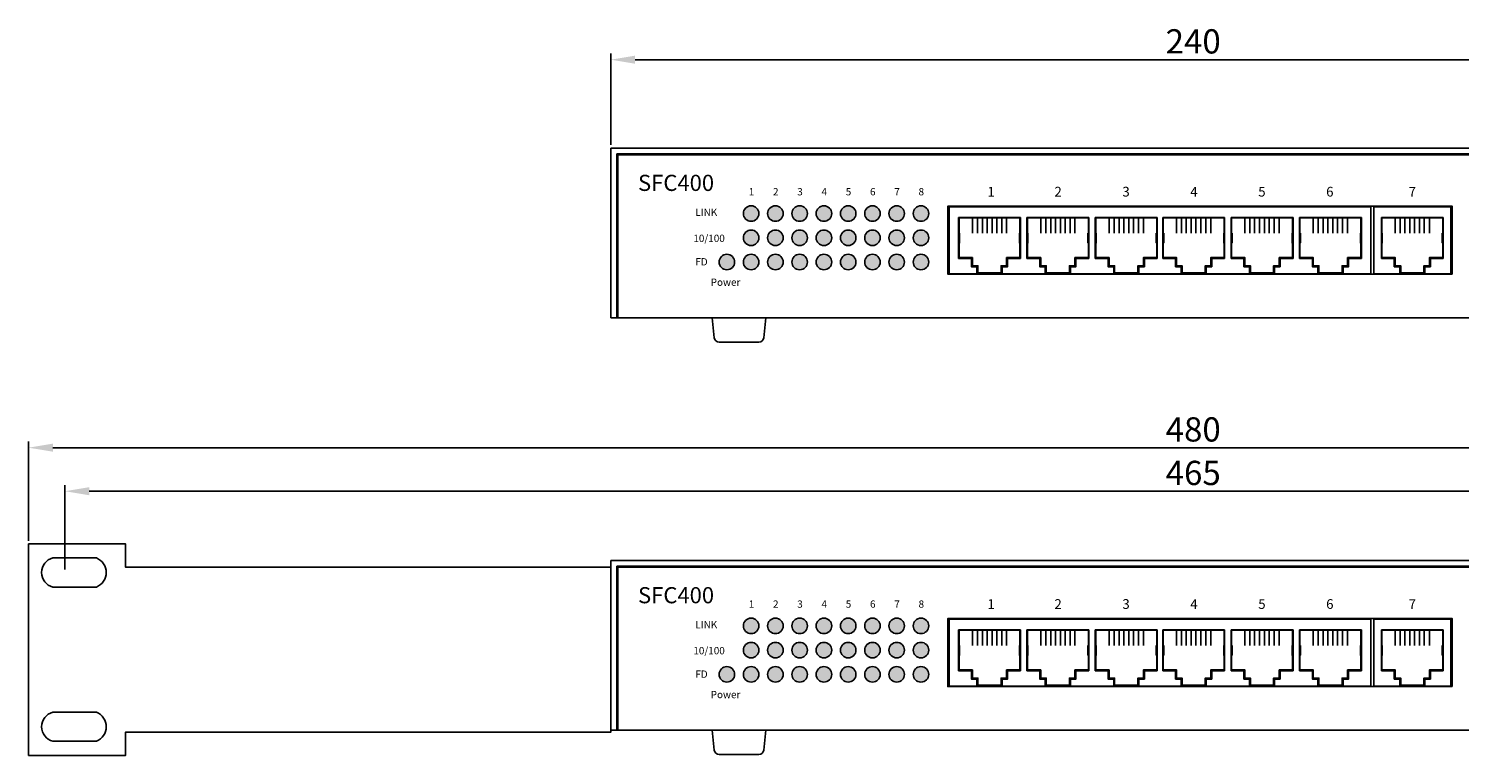
# Model space of a CAD drawing. Units: millimetres. Extents: x 538 to 1044, y -139 to 318.
# Drawn here: x 538 to 833, y -112 to 38 of the extents above; entities that cross this region are included whole.
import ezdxf

# ---------------------------------------------------------------- set-up
doc = ezdxf.new("R2010")
doc.units = ezdxf.units.MM
doc.header["$MEASUREMENT"] = 0
doc.layers.add('치수', color=1, linetype='Continuous')
doc.styles.get("Standard").update_dxf_attribs({"font": 'txt', "height": 5})
doc.styles.add('굴림', font='gulim.ttc')
doc.dimstyles.new('치수', dxfattribs={"dimtxt": 4, "dimasz": 2.5, "dimexe": 1.25, "dimexo": 0.625, "dimtad": 1, "dimdec": 1, "dimdsep": 46, "dimtxsty": 'Standard', "dimcen": 2.5, "dimclrd": 256, "dimclre": 256, "dimclrt": 256, "dimadec": 0, "dimazin": 0, "dimtfac": 1, "dimtmove": 0, "dimatfit": 3, "dimfxl": 0, "dimarcsym": 0})

# ---------------------------------------------------------------- blocks, each defined once
blk = doc.blocks.new('*D296')
at = {"layer": 'Defpoints', "color": 0}
for p in [(897.87, 31.21), (657.87, 13), (897.87, 13)]:
    blk.add_point(p, dxfattribs=at)
at = {"layer": '치수'}
for p, q in [((657.87, 13.63), (657.87, 32.46)), ((897.87, 13.63), (897.87, 32.46)), ((662.87, 31.21), (892.87, 31.21))]:
    blk.add_line(p, q, dxfattribs=at)
for points in [[(662.87, 32.05), (662.87, 30.38), (657.87, 31.21)], [(892.87, 30.38), (892.87, 32.05), (897.87, 31.21)]]:
    blk.add_solid(points, dxfattribs=at)
at = {"layer": '치수', "insert": (777.87, 34.34), "char_height": 5, "attachment_point": 5}
blk.add_mtext('240', dxfattribs=at)
blk = doc.blocks.new('*D298')
at = {"layer": 'Defpoints', "color": 0}
for p in [(1017.87, -48.77), (537.87, -68.6), (1017.87, -68.6)]:
    blk.add_point(p, dxfattribs=at)
at = {"layer": '치수'}
for p, q in [((537.87, -67.98), (537.87, -47.52)), ((542.87, -48.77), (1012.87, -48.77)), ((1017.87, -67.98), (1017.87, -47.52))]:
    blk.add_line(p, q, dxfattribs=at)
for points in [[(542.87, -47.94), (542.87, -49.6), (537.87, -48.77)], [(1012.87, -49.6), (1012.87, -47.94), (1017.87, -48.77)]]:
    blk.add_solid(points, dxfattribs=at)
at = {"layer": '치수', "insert": (777.87, -45.65), "char_height": 5, "attachment_point": 5}
blk.add_mtext('480', dxfattribs=at)
blk = doc.blocks.new('*D307')
at = {"layer": 'Defpoints', "color": 0}
for p in [(1010.37, -57.75), (545.37, -74.5), (1010.37, -74.5)]:
    blk.add_point(p, dxfattribs=at)
at = {"layer": '치수'}
for p, q in [((545.37, -73.88), (545.37, -56.5)), ((550.37, -57.75), (1005.37, -57.75)), ((1010.37, -73.88), (1010.37, -56.5))]:
    blk.add_line(p, q, dxfattribs=at)
for points in [[(550.37, -56.91), (550.37, -58.58), (545.37, -57.75)], [(1005.37, -58.58), (1005.37, -56.91), (1010.37, -57.75)]]:
    blk.add_solid(points, dxfattribs=at)
at = {"layer": '치수', "insert": (777.87, -54.62), "char_height": 5, "attachment_point": 5}
blk.add_mtext('465', dxfattribs=at)

msp = doc.modelspace()

# ---------------------------------------------------------------- hatches: boundary and pattern name
h = msp.add_hatch(color=3)
edge = h.paths.add_edge_path()
edge.add_arc((711.77, -0.5), 1.6, 0, 360)
edge = h.paths.add_edge_path()
edge.add_arc((716.77, -0.5), 1.6, 0, 360)
edge = h.paths.add_edge_path()
edge.add_arc((721.77, -0.5), 1.6, 0, 360)
edge = h.paths.add_edge_path()
edge.add_arc((711.77, -5.5), 1.6, 0, 360)
edge = h.paths.add_edge_path()
edge.add_arc((716.77, -5.5), 1.6, 0, 360)
edge = h.paths.add_edge_path()
edge.add_arc((721.77, -5.5), 1.6, 0, 360)
edge = h.paths.add_edge_path()
edge.add_arc((721.77, -10.5), 1.6, 0, 360)
edge = h.paths.add_edge_path()
edge.add_arc((711.77, -10.5), 1.6, 0, 360)
edge = h.paths.add_edge_path()
edge.add_arc((716.77, -10.5), 1.6, 0, 360)
edge = h.paths.add_edge_path()
edge.add_arc((686.77, -0.5), 1.6, 0, 360)
edge = h.paths.add_edge_path()
edge.add_arc((691.77, -0.5), 1.6, 0, 360)
edge = h.paths.add_edge_path()
edge.add_arc((696.77, -0.5), 1.6, 0, 360)
edge = h.paths.add_edge_path()
edge.add_arc((701.77, -0.5), 1.6, 0, 360)
edge = h.paths.add_edge_path()
edge.add_arc((686.77, -5.5), 1.6, 0, 360)
edge = h.paths.add_edge_path()
edge.add_arc((691.77, -5.5), 1.6, 0, 360)
edge = h.paths.add_edge_path()
edge.add_arc((696.77, -5.5), 1.6, 0, 360)
edge = h.paths.add_edge_path()
edge.add_arc((701.77, -5.5), 1.6, 0, 360)
edge = h.paths.add_edge_path()
edge.add_arc((701.77, -10.5), 1.6, 0, 360)
edge = h.paths.add_edge_path()
edge.add_arc((691.77, -10.5), 1.6, 0, 360)
edge = h.paths.add_edge_path()
edge.add_arc((696.77, -10.5), 1.6, 0, 360)
edge = h.paths.add_edge_path()
edge.add_arc((686.77, -10.5), 1.6, 0, 360)
edge = h.paths.add_edge_path()
edge.add_arc((706.77, -0.5), 1.6, 0, 360)
edge = h.paths.add_edge_path()
edge.add_arc((706.77, -5.5), 1.6, 0, 360)
edge = h.paths.add_edge_path()
edge.add_arc((706.77, -10.5), 1.6, 0, 360)
edge = h.paths.add_edge_path()
edge.add_arc((681.77, -10.5), 1.6, 0, 360)
h = msp.add_hatch(color=3)
edge = h.paths.add_edge_path()
edge.add_arc((711.77, -85.5), 1.6, 0, 360)
edge = h.paths.add_edge_path()
edge.add_arc((716.77, -85.5), 1.6, 0, 360)
edge = h.paths.add_edge_path()
edge.add_arc((721.77, -85.5), 1.6, 0, 360)
edge = h.paths.add_edge_path()
edge.add_arc((711.77, -90.5), 1.6, 0, 360)
edge = h.paths.add_edge_path()
edge.add_arc((716.77, -90.5), 1.6, 0, 360)
edge = h.paths.add_edge_path()
edge.add_arc((721.77, -90.5), 1.6, 0, 360)
edge = h.paths.add_edge_path()
edge.add_arc((721.77, -95.5), 1.6, 0, 360)
edge = h.paths.add_edge_path()
edge.add_arc((711.77, -95.5), 1.6, 0, 360)
edge = h.paths.add_edge_path()
edge.add_arc((716.77, -95.5), 1.6, 0, 360)
edge = h.paths.add_edge_path()
edge.add_arc((686.77, -85.5), 1.6, 0, 360)
edge = h.paths.add_edge_path()
edge.add_arc((691.77, -85.5), 1.6, 0, 360)
edge = h.paths.add_edge_path()
edge.add_arc((696.77, -85.5), 1.6, 0, 360)
edge = h.paths.add_edge_path()
edge.add_arc((701.77, -85.5), 1.6, 0, 360)
edge = h.paths.add_edge_path()
edge.add_arc((686.77, -90.5), 1.6, 0, 360)
edge = h.paths.add_edge_path()
edge.add_arc((691.77, -90.5), 1.6, 0, 360)
edge = h.paths.add_edge_path()
edge.add_arc((696.77, -90.5), 1.6, 0, 360)
edge = h.paths.add_edge_path()
edge.add_arc((701.77, -90.5), 1.6, 0, 360)
edge = h.paths.add_edge_path()
edge.add_arc((701.77, -95.5), 1.6, 0, 360)
edge = h.paths.add_edge_path()
edge.add_arc((691.77, -95.5), 1.6, 0, 360)
edge = h.paths.add_edge_path()
edge.add_arc((696.77, -95.5), 1.6, 0, 360)
edge = h.paths.add_edge_path()
edge.add_arc((686.77, -95.5), 1.6, 0, 360)
edge = h.paths.add_edge_path()
edge.add_arc((706.77, -85.5), 1.6, 0, 360)
edge = h.paths.add_edge_path()
edge.add_arc((706.77, -90.5), 1.6, 0, 360)
edge = h.paths.add_edge_path()
edge.add_arc((706.77, -95.5), 1.6, 0, 360)
edge = h.paths.add_edge_path()
edge.add_arc((681.77, -95.5), 1.6, 0, 360)

# ---------------------------------------------------------------- linework, layer by layer
for p, q in [((657.87, 13), (657.87, -22)), ((657.87, 13), (897.87, 13)), ((659.07, 11.8), (659.07, -22)), ((659.07, 11.8), (896.67, 11.8)), ((659.27, -22), (659.27, 11.6)), ((659.27, 11.6), (896.47, 11.6)), ((742.27, -1.32), (729.51, -1.32)), ((729.51, -1.32), (729.51, -9.78)), ((742.27, -1.32), (742.27, -9.78)), ((756.36, -1.32), (743.6, -1.32)), ((743.6, -1.32), (743.6, -9.78)), ((756.36, -1.32), (756.36, -9.78)), ((770.45, -1.32), (757.69, -1.32)), ((757.69, -1.32), (757.69, -9.78)), ((770.45, -1.32), (770.45, -9.78)), ((771.59, -1.32), (784.35, -1.32)), ((771.59, -1.32), (771.59, -9.78)), ((784.35, -1.32), (784.35, -9.78)), ((785.68, -1.32), (798.44, -1.32)), ((785.68, -1.32), (785.68, -9.78)), ((798.44, -1.32), (798.44, -9.78)), ((799.77, -1.32), (812.53, -1.32)), ((799.77, -1.32), (799.77, -9.78)), ((812.53, -1.32), (812.53, -9.78)), ((816.64, -1.32), (829.4, -1.32)), ((816.64, -1.32), (816.64, -9.78)), ((829.4, -1.32), (829.4, -9.78)), ((657.87, -22), (659.07, -22)), ((896.67, -22), (659.07, -22)), ((657.87, -72), (657.87, -107)), ((657.87, -72), (897.87, -72)), ((659.07, -73.2), (659.07, -107)), ((659.07, -73.2), (896.67, -73.2)), ((659.27, -107), (659.27, -73.4)), ((659.27, -73.4), (896.47, -73.4)), ((742.27, -86.32), (729.51, -86.32)), ((729.51, -86.32), (729.51, -94.78)), ((742.27, -86.32), (742.27, -94.78)), ((756.36, -86.32), (743.6, -86.32)), ((743.6, -86.32), (743.6, -94.78)), ((756.36, -86.32), (756.36, -94.78)), ((770.45, -86.32), (757.69, -86.32)), ((757.69, -86.32), (757.69, -94.78)), ((770.45, -86.32), (770.45, -94.78)), ((771.59, -86.32), (784.35, -86.32)), ((771.59, -86.32), (771.59, -94.78)), ((784.35, -86.32), (784.35, -94.78)), ((785.68, -86.32), (798.44, -86.32)), ((785.68, -86.32), (785.68, -94.78)), ((798.44, -86.32), (798.44, -94.78)), ((799.77, -86.32), (812.53, -86.32)), ((799.77, -86.32), (799.77, -94.78)), ((812.53, -86.32), (812.53, -94.78)), ((816.64, -86.32), (829.4, -86.32)), ((816.64, -86.32), (816.64, -94.78)), ((829.4, -86.32), (829.4, -94.78)), ((657.87, -107), (659.07, -107)), ((896.67, -107), (659.07, -107))]:
    msp.add_line(p, q)
at = {"color": 5}
for p, q in [((551.87, -71.5), (542.87, -71.5)), ((542.87, -77.5), (551.87, -77.5)), ((542.87, -103.3), (551.87, -103.3)), ((542.87, -109.3), (551.87, -109.3))]:
    msp.add_line(p, q, dxfattribs=at)
for points in [[(831.27, -13), (727.27, -13), (727.27, 1), (831.27, 1)], [(814.47, 0.9), (814.47, -12.9), (727.57, -12.9), (727.57, 0.9)], [(815.07, 0.9), (815.07, -12.9), (830.97, -12.9), (830.97, 0.9)], [(733.5, -12.7), (738.28, -12.7), (738.28, -11.28), (739.42, -11.28), (739.42, -9.58), (742.17, -9.58), (742.17, -1.42), (729.61, -1.42), (729.61, -9.58), (732.36, -9.58), (732.36, -11.28), (733.5, -11.28)], [(747.59, -12.7), (752.37, -12.7), (752.37, -11.28), (753.51, -11.28), (753.51, -9.58), (756.26, -9.58), (756.26, -1.42), (743.7, -1.42), (743.7, -9.58), (746.45, -9.58), (746.45, -11.28), (747.59, -11.28)], [(761.68, -12.7), (766.46, -12.7), (766.46, -11.28), (767.6, -11.28), (767.6, -9.58), (770.35, -9.58), (770.35, -1.42), (757.79, -1.42), (757.79, -9.58), (760.54, -9.58), (760.54, -11.28), (761.68, -11.28)], [(780.36, -12.7), (775.58, -12.7), (775.58, -11.28), (774.44, -11.28), (774.44, -9.58), (771.69, -9.58), (771.69, -1.42), (784.25, -1.42), (784.25, -9.58), (781.5, -9.58), (781.5, -11.28), (780.36, -11.28)], [(794.45, -12.7), (789.67, -12.7), (789.67, -11.28), (788.53, -11.28), (788.53, -9.58), (785.78, -9.58), (785.78, -1.42), (798.34, -1.42), (798.34, -9.58), (795.59, -9.58), (795.59, -11.28), (794.45, -11.28)], [(808.54, -12.7), (803.76, -12.7), (803.76, -11.28), (802.62, -11.28), (802.62, -9.58), (799.87, -9.58), (799.87, -1.42), (812.43, -1.42), (812.43, -9.58), (809.68, -9.58), (809.68, -11.28), (808.54, -11.28)], [(825.41, -12.7), (820.63, -12.7), (820.63, -11.28), (819.49, -11.28), (819.49, -9.58), (816.74, -9.58), (816.74, -1.42), (829.3, -1.42), (829.3, -9.58), (826.55, -9.58), (826.55, -11.28), (825.41, -11.28)], [(831.27, -98), (727.27, -98), (727.27, -84), (831.27, -84)], [(814.47, -84.1), (814.47, -97.9), (727.57, -97.9), (727.57, -84.1)], [(815.07, -84.1), (815.07, -97.9), (830.97, -97.9), (830.97, -84.1)], [(733.5, -97.7), (738.28, -97.7), (738.28, -96.28), (739.42, -96.28), (739.42, -94.58), (742.17, -94.58), (742.17, -86.42), (729.61, -86.42), (729.61, -94.58), (732.36, -94.58), (732.36, -96.28), (733.5, -96.28)], [(747.59, -97.7), (752.37, -97.7), (752.37, -96.28), (753.51, -96.28), (753.51, -94.58), (756.26, -94.58), (756.26, -86.42), (743.7, -86.42), (743.7, -94.58), (746.45, -94.58), (746.45, -96.28), (747.59, -96.28)], [(761.68, -97.7), (766.46, -97.7), (766.46, -96.28), (767.6, -96.28), (767.6, -94.58), (770.35, -94.58), (770.35, -86.42), (757.79, -86.42), (757.79, -94.58), (760.54, -94.58), (760.54, -96.28), (761.68, -96.28)], [(780.36, -97.7), (775.58, -97.7), (775.58, -96.28), (774.44, -96.28), (774.44, -94.58), (771.69, -94.58), (771.69, -86.42), (784.25, -86.42), (784.25, -94.58), (781.5, -94.58), (781.5, -96.28), (780.36, -96.28)], [(794.45, -97.7), (789.67, -97.7), (789.67, -96.28), (788.53, -96.28), (788.53, -94.58), (785.78, -94.58), (785.78, -86.42), (798.34, -86.42), (798.34, -94.58), (795.59, -94.58), (795.59, -96.28), (794.45, -96.28)], [(808.54, -97.7), (803.76, -97.7), (803.76, -96.28), (802.62, -96.28), (802.62, -94.58), (799.87, -94.58), (799.87, -86.42), (812.43, -86.42), (812.43, -94.58), (809.68, -94.58), (809.68, -96.28), (808.54, -96.28)], [(825.41, -97.7), (820.63, -97.7), (820.63, -96.28), (819.49, -96.28), (819.49, -94.58), (816.74, -94.58), (816.74, -86.42), (829.3, -86.42), (829.3, -94.58), (826.55, -94.58), (826.55, -96.28), (825.41, -96.28)]]:
    msp.add_lwpolyline(points, close=True)
for points in [[(732.36, -4.55), (732.36, -1.42)], [(733.42, -4.55), (733.42, -1.42)], [(734.42, -4.55), (734.42, -1.42)], [(735.42, -4.55), (735.42, -1.42)], [(736.42, -4.55), (736.42, -1.42)], [(737.42, -4.55), (737.42, -1.42)], [(738.42, -4.55), (738.42, -1.42)], [(739.42, -4.55), (739.42, -1.42)], [(746.45, -4.55), (746.45, -1.42)], [(747.51, -4.55), (747.51, -1.42)], [(748.51, -4.55), (748.51, -1.42)], [(749.51, -4.55), (749.51, -1.42)], [(750.51, -4.55), (750.51, -1.42)], [(751.51, -4.55), (751.51, -1.42)], [(752.51, -4.55), (752.51, -1.42)], [(753.51, -4.55), (753.51, -1.42)], [(760.54, -4.55), (760.54, -1.42)], [(761.6, -4.55), (761.6, -1.42)], [(762.6, -4.55), (762.6, -1.42)], [(763.6, -4.55), (763.6, -1.42)], [(764.6, -4.55), (764.6, -1.42)], [(765.6, -4.55), (765.6, -1.42)], [(766.6, -4.55), (766.6, -1.42)], [(767.6, -4.55), (767.6, -1.42)], [(774.44, -4.55), (774.44, -1.42)], [(775.44, -4.55), (775.44, -1.42)], [(776.44, -4.55), (776.44, -1.42)], [(777.44, -4.55), (777.44, -1.42)], [(778.44, -4.55), (778.44, -1.42)], [(779.44, -4.55), (779.44, -1.42)], [(780.44, -4.55), (780.44, -1.42)], [(781.5, -4.55), (781.5, -1.42)], [(788.53, -4.55), (788.53, -1.42)], [(789.53, -4.55), (789.53, -1.42)], [(790.53, -4.55), (790.53, -1.42)], [(791.53, -4.55), (791.53, -1.42)], [(792.53, -4.55), (792.53, -1.42)], [(793.53, -4.55), (793.53, -1.42)], [(794.53, -4.55), (794.53, -1.42)], [(795.59, -4.55), (795.59, -1.42)], [(802.62, -4.55), (802.62, -1.42)], [(803.62, -4.55), (803.62, -1.42)], [(804.62, -4.55), (804.62, -1.42)], [(805.62, -4.55), (805.62, -1.42)], [(806.62, -4.55), (806.62, -1.42)], [(807.62, -4.55), (807.62, -1.42)], [(808.62, -4.55), (808.62, -1.42)], [(809.68, -4.55), (809.68, -1.42)], [(819.49, -4.55), (819.49, -1.42)], [(820.49, -4.55), (820.49, -1.42)], [(821.49, -4.55), (821.49, -1.42)], [(822.49, -4.55), (822.49, -1.42)], [(823.49, -4.55), (823.49, -1.42)], [(824.49, -4.55), (824.49, -1.42)], [(825.49, -4.55), (825.49, -1.42)], [(826.55, -4.55), (826.55, -1.42)], [(729.61, -4.55), (729.71, -4.55), (729.71, -6.55), (729.61, -6.55)], [(742.17, -4.55), (742.07, -4.55), (742.07, -6.55), (742.17, -6.55)], [(743.7, -4.55), (743.8, -4.55), (743.8, -6.55), (743.7, -6.55)], [(756.26, -4.55), (756.16, -4.55), (756.16, -6.55), (756.26, -6.55)], [(757.79, -4.55), (757.89, -4.55), (757.89, -6.55), (757.79, -6.55)], [(770.35, -4.55), (770.25, -4.55), (770.25, -6.55), (770.35, -6.55)], [(771.69, -4.55), (771.79, -4.55), (771.79, -6.55), (771.69, -6.55)], [(784.25, -4.55), (784.15, -4.55), (784.15, -6.55), (784.25, -6.55)], [(785.78, -4.55), (785.88, -4.55), (785.88, -6.55), (785.78, -6.55)], [(798.34, -4.55), (798.24, -4.55), (798.24, -6.55), (798.34, -6.55)], [(799.87, -4.55), (799.97, -4.55), (799.97, -6.55), (799.87, -6.55)], [(812.43, -4.55), (812.33, -4.55), (812.33, -6.55), (812.43, -6.55)], [(816.74, -4.55), (816.84, -4.55), (816.84, -6.55), (816.74, -6.55)], [(829.3, -4.55), (829.2, -4.55), (829.2, -6.55), (829.3, -6.55)], [(733.3, -12.9), (733.3, -11.48), (732.16, -11.48), (732.16, -9.78), (729.51, -9.78)], [(738.48, -12.9), (738.48, -11.48), (739.62, -11.48), (739.62, -9.78), (742.27, -9.78)], [(747.39, -12.9), (747.39, -11.48), (746.25, -11.48), (746.25, -9.78), (743.6, -9.78)], [(752.57, -12.9), (752.57, -11.48), (753.71, -11.48), (753.71, -9.78), (756.36, -9.78)], [(761.48, -12.9), (761.48, -11.48), (760.34, -11.48), (760.34, -9.78), (757.69, -9.78)], [(766.66, -12.9), (766.66, -11.48), (767.8, -11.48), (767.8, -9.78), (770.45, -9.78)], [(775.38, -12.9), (775.38, -11.48), (774.24, -11.48), (774.24, -9.78), (771.59, -9.78)], [(780.56, -12.9), (780.56, -11.48), (781.7, -11.48), (781.7, -9.78), (784.35, -9.78)], [(789.47, -12.9), (789.47, -11.48), (788.33, -11.48), (788.33, -9.78), (785.68, -9.78)], [(794.65, -12.9), (794.65, -11.48), (795.79, -11.48), (795.79, -9.78), (798.44, -9.78)], [(803.56, -12.9), (803.56, -11.48), (802.42, -11.48), (802.42, -9.78), (799.77, -9.78)], [(808.74, -12.9), (808.74, -11.48), (809.88, -11.48), (809.88, -9.78), (812.53, -9.78)], [(820.43, -12.9), (820.43, -11.48), (819.29, -11.48), (819.29, -9.78), (816.64, -9.78)], [(825.61, -12.9), (825.61, -11.48), (826.75, -11.48), (826.75, -9.78), (829.4, -9.78)], [(732.36, -89.55), (732.36, -86.42)], [(733.42, -89.55), (733.42, -86.42)], [(734.42, -89.55), (734.42, -86.42)], [(735.42, -89.55), (735.42, -86.42)], [(736.42, -89.55), (736.42, -86.42)], [(737.42, -89.55), (737.42, -86.42)], [(738.42, -89.55), (738.42, -86.42)], [(739.42, -89.55), (739.42, -86.42)], [(746.45, -89.55), (746.45, -86.42)], [(747.51, -89.55), (747.51, -86.42)], [(748.51, -89.55), (748.51, -86.42)], [(749.51, -89.55), (749.51, -86.42)], [(750.51, -89.55), (750.51, -86.42)], [(751.51, -89.55), (751.51, -86.42)], [(752.51, -89.55), (752.51, -86.42)], [(753.51, -89.55), (753.51, -86.42)], [(760.54, -89.55), (760.54, -86.42)], [(761.6, -89.55), (761.6, -86.42)], [(762.6, -89.55), (762.6, -86.42)], [(763.6, -89.55), (763.6, -86.42)], [(764.6, -89.55), (764.6, -86.42)], [(765.6, -89.55), (765.6, -86.42)], [(766.6, -89.55), (766.6, -86.42)], [(767.6, -89.55), (767.6, -86.42)], [(774.44, -89.55), (774.44, -86.42)], [(775.44, -89.55), (775.44, -86.42)], [(776.44, -89.55), (776.44, -86.42)], [(777.44, -89.55), (777.44, -86.42)], [(778.44, -89.55), (778.44, -86.42)], [(779.44, -89.55), (779.44, -86.42)], [(780.44, -89.55), (780.44, -86.42)], [(781.5, -89.55), (781.5, -86.42)], [(788.53, -89.55), (788.53, -86.42)], [(789.53, -89.55), (789.53, -86.42)], [(790.53, -89.55), (790.53, -86.42)], [(791.53, -89.55), (791.53, -86.42)], [(792.53, -89.55), (792.53, -86.42)], [(793.53, -89.55), (793.53, -86.42)], [(794.53, -89.55), (794.53, -86.42)], [(795.59, -89.55), (795.59, -86.42)], [(802.62, -89.55), (802.62, -86.42)], [(803.62, -89.55), (803.62, -86.42)], [(804.62, -89.55), (804.62, -86.42)], [(805.62, -89.55), (805.62, -86.42)], [(806.62, -89.55), (806.62, -86.42)], [(807.62, -89.55), (807.62, -86.42)], [(808.62, -89.55), (808.62, -86.42)], [(809.68, -89.55), (809.68, -86.42)], [(819.49, -89.55), (819.49, -86.42)], [(820.49, -89.55), (820.49, -86.42)], [(821.49, -89.55), (821.49, -86.42)], [(822.49, -89.55), (822.49, -86.42)], [(823.49, -89.55), (823.49, -86.42)], [(824.49, -89.55), (824.49, -86.42)], [(825.49, -89.55), (825.49, -86.42)], [(826.55, -89.55), (826.55, -86.42)], [(729.61, -89.55), (729.71, -89.55), (729.71, -91.55), (729.61, -91.55)], [(742.17, -89.55), (742.07, -89.55), (742.07, -91.55), (742.17, -91.55)], [(743.7, -89.55), (743.8, -89.55), (743.8, -91.55), (743.7, -91.55)], [(756.26, -89.55), (756.16, -89.55), (756.16, -91.55), (756.26, -91.55)], [(757.79, -89.55), (757.89, -89.55), (757.89, -91.55), (757.79, -91.55)], [(770.35, -89.55), (770.25, -89.55), (770.25, -91.55), (770.35, -91.55)], [(771.69, -89.55), (771.79, -89.55), (771.79, -91.55), (771.69, -91.55)], [(784.25, -89.55), (784.15, -89.55), (784.15, -91.55), (784.25, -91.55)], [(785.78, -89.55), (785.88, -89.55), (785.88, -91.55), (785.78, -91.55)], [(798.34, -89.55), (798.24, -89.55), (798.24, -91.55), (798.34, -91.55)], [(799.87, -89.55), (799.97, -89.55), (799.97, -91.55), (799.87, -91.55)], [(812.43, -89.55), (812.33, -89.55), (812.33, -91.55), (812.43, -91.55)], [(816.74, -89.55), (816.84, -89.55), (816.84, -91.55), (816.74, -91.55)], [(829.3, -89.55), (829.2, -89.55), (829.2, -91.55), (829.3, -91.55)], [(733.3, -97.9), (733.3, -96.48), (732.16, -96.48), (732.16, -94.78), (729.51, -94.78)], [(738.48, -97.9), (738.48, -96.48), (739.62, -96.48), (739.62, -94.78), (742.27, -94.78)], [(747.39, -97.9), (747.39, -96.48), (746.25, -96.48), (746.25, -94.78), (743.6, -94.78)], [(752.57, -97.9), (752.57, -96.48), (753.71, -96.48), (753.71, -94.78), (756.36, -94.78)], [(761.48, -97.9), (761.48, -96.48), (760.34, -96.48), (760.34, -94.78), (757.69, -94.78)], [(766.66, -97.9), (766.66, -96.48), (767.8, -96.48), (767.8, -94.78), (770.45, -94.78)], [(775.38, -97.9), (775.38, -96.48), (774.24, -96.48), (774.24, -94.78), (771.59, -94.78)], [(780.56, -97.9), (780.56, -96.48), (781.7, -96.48), (781.7, -94.78), (784.35, -94.78)], [(789.47, -97.9), (789.47, -96.48), (788.33, -96.48), (788.33, -94.78), (785.68, -94.78)], [(794.65, -97.9), (794.65, -96.48), (795.79, -96.48), (795.79, -94.78), (798.44, -94.78)], [(803.56, -97.9), (803.56, -96.48), (802.42, -96.48), (802.42, -94.78), (799.77, -94.78)], [(808.74, -97.9), (808.74, -96.48), (809.88, -96.48), (809.88, -94.78), (812.53, -94.78)], [(820.43, -97.9), (820.43, -96.48), (819.29, -96.48), (819.29, -94.78), (816.64, -94.78)], [(825.61, -97.9), (825.61, -96.48), (826.75, -96.48), (826.75, -94.78), (829.4, -94.78)]]:
    msp.add_lwpolyline(points)
for points in [[(678.77, -22), (679.18, -26.1, 0.385314), (680.18, -27), (688.37, -27, 0.385314), (689.36, -26.1), (689.77, -22)], [(678.77, -107), (679.18, -111.1, 0.385314), (680.18, -112), (688.37, -112, 0.385314), (689.36, -111.1), (689.77, -107)]]:
    msp.add_lwpolyline(points, format="xyb")
msp.add_lwpolyline([(557.87, -107.4), (557.87, -112.2), (557.87, -107.4), (657.87, -107.4), (657.87, -73.4), (557.87, -73.4), (557.87, -68.6), (537.87, -68.6), (537.87, -73.4), (537.87, -107.4), (537.87, -112.2), (557.87, -112.2)], dxfattribs=at)
at = {"color": 3}
for centre in [(686.77, -0.5), (691.77, -0.5), (696.77, -0.5), (701.77, -0.5), (706.77, -0.5), (711.77, -0.5), (716.77, -0.5), (721.77, -0.5), (686.77, -5.5), (691.77, -5.5), (696.77, -5.5), (701.77, -5.5), (706.77, -5.5), (711.77, -5.5), (716.77, -5.5), (721.77, -5.5), (681.77, -10.5), (686.77, -10.5), (691.77, -10.5), (696.77, -10.5), (701.77, -10.5), (706.77, -10.5), (711.77, -10.5), (716.77, -10.5), (721.77, -10.5), (686.77, -85.5), (691.77, -85.5), (696.77, -85.5), (701.77, -85.5), (706.77, -85.5), (711.77, -85.5), (716.77, -85.5), (721.77, -85.5), (686.77, -90.5), (691.77, -90.5), (696.77, -90.5), (701.77, -90.5), (706.77, -90.5), (711.77, -90.5), (716.77, -90.5), (721.77, -90.5), (681.77, -95.5), (686.77, -95.5), (691.77, -95.5), (696.77, -95.5), (701.77, -95.5), (706.77, -95.5), (711.77, -95.5), (716.77, -95.5), (721.77, -95.5)]:
    msp.add_circle(centre, 1.6, dxfattribs=at)
at = {"color": 5}
for centre, radius, start, end in [((543.63, -74.5), 3.09, 104.0986, 255.9014), ((550.6, -74.5), 3.26, 292.9966, 67.0034), ((543.65, -106.3), 3.1, 104.4782, 255.5218), ((550.6, -106.3), 3.26, 292.9966, 67.0034)]:
    msp.add_arc(centre, radius, start, end, dxfattribs=at)

# ---------------------------------------------------------------- texts
at = {"style": '굴림'}
for s, insert, char_height, width, attachment_point in [('SFC400', (663.46, 5.39), 3.33, 17.7189, 4), ('1', (686.27, 4.74), 1.5, 7.7988, 1), ('2', (691.27, 4.74), 1.5, 7.7988, 1), ('3', (696.27, 4.74), 1.5, 7.7988, 1), ('4', (701.27, 4.74), 1.5, 7.7988, 1), ('5', (706.27, 4.74), 1.5, 7.7988, 1), ('6', (711.27, 4.74), 1.5, 7.7988, 1), ('7', (716.27, 4.74), 1.5, 7.7988, 1), ('8', (721.27, 4.74), 1.5, 7.7988, 1), ('1', (735.47, 5), 2, 3.1934, 1), ('2', (749.27, 5), 2, 3.1934, 1), ('3', (763.27, 5), 2, 3.1934, 1), ('4', (777.27, 5), 2, 3.1934, 1), ('5', (791.27, 5), 2, 3.1934, 1), ('6', (805.27, 5), 2, 3.1934, 1), ('7', (822.27, 5), 2, 3.1934, 1), ('LINK', (675.27, 0.5), 1.5, 7.7988, 1), ('10/100', (674.86, -4.86), 1.5, 7.7988, 1), ('FD', (675.27, -9.7), 1.5, 7.7988, 1), ('Power', (678.44, -13.91), 1.5, 7.7988, 1), ('SFC400', (663.46, -79.61), 3.33, 17.7189, 4), ('1', (686.27, -80.26), 1.5, 7.7988, 1), ('2', (691.27, -80.26), 1.5, 7.7988, 1), ('3', (696.27, -80.26), 1.5, 7.7988, 1), ('4', (701.27, -80.26), 1.5, 7.7988, 1), ('5', (706.27, -80.26), 1.5, 7.7988, 1), ('6', (711.27, -80.26), 1.5, 7.7988, 1), ('7', (716.27, -80.26), 1.5, 7.7988, 1), ('8', (721.27, -80.26), 1.5, 7.7988, 1), ('1', (735.47, -80), 2, 3.1934, 1), ('2', (749.27, -80), 2, 3.1934, 1), ('3', (763.27, -80), 2, 3.1934, 1), ('4', (777.27, -80), 2, 3.1934, 1), ('5', (791.27, -80), 2, 3.1934, 1), ('6', (805.27, -80), 2, 3.1934, 1), ('7', (822.27, -80), 2, 3.1934, 1), ('LINK', (675.27, -84.5), 1.5, 7.7988, 1), ('10/100', (674.86, -89.86), 1.5, 7.7988, 1), ('FD', (675.27, -94.7), 1.5, 7.7988, 1), ('Power', (678.44, -98.91), 1.5, 7.7988, 1)]:
    msp.add_mtext(s, dxfattribs=dict(at, insert=insert, char_height=char_height, width=width, attachment_point=attachment_point))

# ---------------------------------------------------------------- dimensions: what is measured, and where the dimension line sits
at = {"layer": '치수'}
for base, p1, p2, picture, middle in [((897.87, 31.21), (657.87, 13), (897.87, 13), '*D296', (777.87, 34.34)), ((1017.87, -48.77), (537.87, -68.6), (1017.87, -68.6), '*D298', (777.87, -45.65)), ((1010.37, -57.75), (545.37, -74.5), (1010.37, -74.5), '*D307', (777.87, -54.62))]:
    dim = msp.add_linear_dim(base=base, p1=p1, p2=p2, dimstyle='치수', override={"dimtxt": 5, "dimasz": 5, "dimtfill": 0, "dimlwd": 65535, "dimlwe": 65535}, dxfattribs=at)
    dim.commit()
    dim.dimension.update_dxf_attribs({"geometry": picture, "text_midpoint": middle})

doc.saveas('drawing.dxf')
